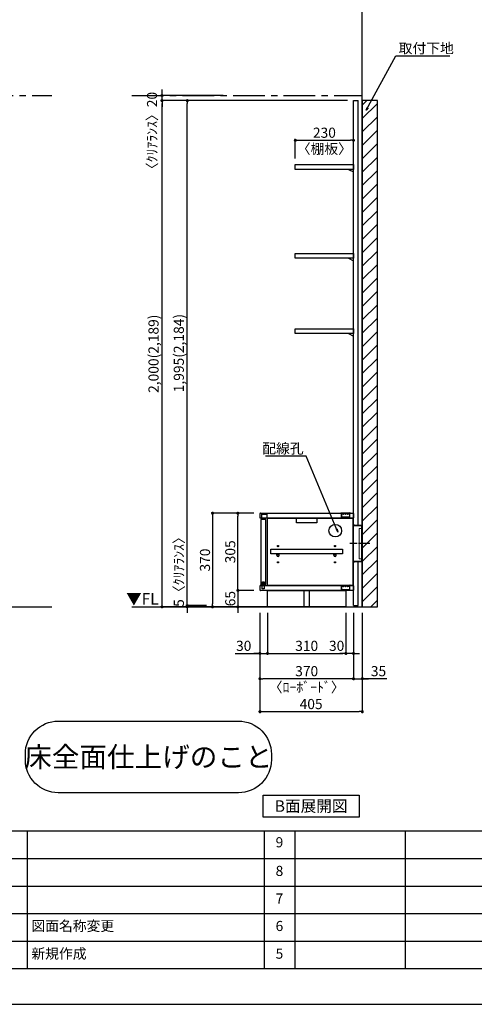
# Model space of a CAD drawing. Extents: x 29448 to 37764, y 0 to 5880.
# Drawn here: x 32990 to 34788, y 0 to 3890 of the extents above; entities that cross this region are included whole.
import ezdxf

# ---------------------------------------------------------------- set-up
doc = ezdxf.new("R2010")
doc.units = 0
doc.header["$LTSCALE"] = 50
doc.header["$MEASUREMENT"] = 0
doc.linetypes.add('CENTER', pattern=[2, 1.25, -0.25, 0.25, -0.25])
doc.linetypes.add('破線の種類-15', pattern=[1.027771, 0.861115, -0.083344, 0.027771, -0.055542])
doc.layers.get('0').update_dxf_attribs({"linetype": 'CONTINUOUS'})
doc.layers.get('DEFPOINTS').update_dxf_attribs({"color": 146, "linetype": 'CONTINUOUS'})
for name, color, linetype in [('111-壁仕上', 3, 'CONTINUOUS'), ('120-キャビネット（外）', 7, 'CONTINUOUS'), ('122-扉', 6, 'CONTINUOUS'), ('130-穴加工', 9, 'CONTINUOUS'), ('140-パーツ芯', 13, 'CENTER'), ('141-パーツ', 31, 'CONTINUOUS'), ('160-文字', 254, 'CONTINUOUS'), ('166-寸法B', 11, 'CONTINUOUS'), ('180-補助', 161, 'CONTINUOUS'), ('190-図面外枠', 5, 'CONTINUOUS'), ('191-図面内枠', 4, 'CONTINUOUS')]:
    doc.layers.add(name, color=color, linetype=linetype)
doc.layers.add('一般', color=7, linetype='CONTINUOUS', lineweight=0)
doc.styles.add('KH001', font='msgothic.ttc')
doc.styles.add('ＭＳ ゴシック', font='msgothic.ttc', dxfattribs={"bigfont": 'ＭＳ ゴシック'})
doc.dimstyles.new('KH1xx020', dxfattribs={"dimscale": 20, "dimtxt": 2, "dimasz": 0.6, "dimexe": 0.3, "dimexo": 1.2, "dimgap": 0.5, "dimtad": 3, "dimdec": 1, "dimdsep": 46, "dimlunit": 6, "dimtxsty": 'KH001', "dimblk": 'DOT', "dimcen": 1, "dimdle": 1, "dimclrd": 256, "dimclre": 256, "dimclrt": 256, "dimadec": 0, "dimazin": 0, "dimtfac": 1, "dimtdec": 1, "dimtix": 1, "dimtmove": 2, "dimatfit": 3, "dimldrblk": 'CLOSEDBLANK', "dimfxl": 1, "dimtolj": 1, "dimtzin": 0, "dimlwd": -1, "dimlwe": -1, "dimarcsym": 0})

# ---------------------------------------------------------------- blocks, each defined once
blk = doc.blocks.new('A$C5D946DDC')
at = {"layer": '190-図面外枠'}
blk.add_line((20519, 350.7), (271, 350.7), dxfattribs=at)
at = {"layer": 'DEFPOINTS'}
blk.add_lwpolyline([(0, 0), (20790, 0), (20790, 14700), (0, 14700)], close=True, dxfattribs=at)
blk = doc.blocks.new('_ClosedBlank')
at = {"color": 0, "linetype": 'ByBlock', "lineweight": -2}
for p, q in [((-1, 0.17), (0, 0)), ((-1, 0.17), (-1, -0.17)), ((0, 0), (-1, -0.17))]:
    blk.add_line(p, q, dxfattribs=at)
blk = doc.blocks.new('_Dot')
at = {"color": 0, "linetype": 'ByBlock', "lineweight": -2}
blk.add_line((-0.5, 0), (-1, 0), dxfattribs=at)
at = {"color": 0, "linetype": 'ByBlock', "const_width": 0.5}
blk.add_lwpolyline([(-0.25, 0, 1), (0.25, 0, 1)], format="xyb", close=True, dxfattribs=at)
blk = doc.blocks.new('*D804')
at = {"layer": '166-寸法B', "transparency": 16777216}
for p, q in [((33939.9, 1546.1), (33939.9, 1150.2)), ((34344.9, 1546.1), (34344.9, 1150.2)), ((33951.9, 1156.2), (34332.9, 1156.2))]:
    blk.add_line(p, q, dxfattribs=at)
at = {"layer": 'DEFPOINTS', "color": 0, "transparency": 16777216}
for p in [(33939.9, 1570.1), (34344.9, 1570.1), (34344.9, 1156.2)]:
    blk.add_point(p, dxfattribs=at)
at = {"layer": '166-寸法B', "transparency": 16777216, "xscale": 12, "yscale": 12, "zscale": 12, "rotation": 180}
blk.add_blockref('_Dot', (33939.9, 1156.2), dxfattribs=at)
at = {"layer": '166-寸法B', "transparency": 16777216, "xscale": 12, "yscale": 12, "zscale": 12}
blk.add_blockref('_Dot', (34344.9, 1156.2), dxfattribs=at)
at = {"layer": '166-寸法B', "transparency": 16777216, "insert": (34142.4, 1186.2), "char_height": 40, "attachment_point": 5}
blk.add_mtext('\\A1;405', dxfattribs=at)
blk = doc.blocks.new('*D805')
at = {"layer": '166-寸法B', "transparency": 16777216}
for p, q in [((34309.9, 1546.1), (34309.9, 1280.2)), ((34344.9, 1546.1), (34344.9, 1280.2)), ((34297.9, 1286.2), (34285.9, 1286.2)), ((34309.9, 1286.2), (34344.9, 1286.2)), ((34309.9, 1286.2), (34344.9, 1286.2)), ((34442.4, 1286.2), (34344.9, 1286.2)), ((34356.9, 1286.2), (34368.9, 1286.2))]:
    blk.add_line(p, q, dxfattribs=at)
at = {"layer": 'DEFPOINTS', "color": 0, "transparency": 16777216}
for p in [(34309.9, 1570.1), (34344.9, 1570.1), (34344.9, 1286.2)]:
    blk.add_point(p, dxfattribs=at)
at = {"layer": '166-寸法B', "transparency": 16777216, "xscale": 12, "yscale": 12, "zscale": 12}
blk.add_blockref('_Dot', (34309.9, 1286.2), dxfattribs=at)
at = {"layer": '166-寸法B', "transparency": 16777216, "xscale": 12, "yscale": 12, "zscale": 12, "rotation": 180}
blk.add_blockref('_Dot', (34344.9, 1286.2), dxfattribs=at)
at = {"layer": '166-寸法B', "transparency": 16777216, "insert": (34409, 1316.2), "char_height": 40, "attachment_point": 5}
blk.add_mtext('\\A1;35', dxfattribs=at)
blk = doc.blocks.new('*D747')
at = {"layer": '166-寸法B', "transparency": 16777216}
for p, q in [((34285.9, 3570.1), (33546.6, 3570.1)), ((33552.6, 1582.1), (33552.6, 3558.1)), ((34013.5, 1570.1), (33546.6, 1570.1))]:
    blk.add_line(p, q, dxfattribs=at)
at = {"layer": 'DEFPOINTS', "color": 0, "transparency": 16777216}
for p in [(33552.6, 3570.1), (34309.9, 3570.1), (34037.5, 1570.1)]:
    blk.add_point(p, dxfattribs=at)
at = {"layer": '166-寸法B', "transparency": 16777216, "xscale": 12, "yscale": 12, "zscale": 12}
for p, rotation in [((33552.6, 3570.1), 90), ((33552.6, 1570.1), 270)]:
    blk.add_blockref('_Dot', p, dxfattribs=dict(at, rotation=rotation))
at = {"layer": '166-寸法B', "transparency": 16777216, "insert": (33519.1, 2570.1), "char_height": 40, "attachment_point": 5, "rotation": 90}
blk.add_mtext('\\A1;2,000(2,189)', dxfattribs=at)
blk = doc.blocks.new('*D762')
at = {"layer": '166-寸法B', "transparency": 16777216}
for p, q in [((33939.9, 1546.1), (33939.9, 1280.2)), ((34309.9, 1546.1), (34309.9, 1280.2)), ((34297.9, 1286.2), (33951.9, 1286.2))]:
    blk.add_line(p, q, dxfattribs=at)
at = {"layer": 'DEFPOINTS', "color": 0, "transparency": 16777216}
for p in [(33939.9, 1570.1), (34309.9, 1570.1), (33939.9, 1286.2)]:
    blk.add_point(p, dxfattribs=at)
at = {"layer": '166-寸法B', "transparency": 16777216, "xscale": 12, "yscale": 12, "zscale": 12, "rotation": 180}
blk.add_blockref('_Dot', (33939.9, 1286.2), dxfattribs=at)
at = {"layer": '166-寸法B', "transparency": 16777216, "xscale": 12, "yscale": 12, "zscale": 12}
blk.add_blockref('_Dot', (34309.9, 1286.2), dxfattribs=at)
at = {"layer": '166-寸法B', "transparency": 16777216, "char_height": 40, "attachment_point": 5}
for s, insert in [('\\A1;370', (34124.9, 1316.2)), ('\\A1;〈ﾛｰﾎﾞｰﾄﾞ〉', (34124.9, 1252.8))]:
    blk.add_mtext(s, dxfattribs=dict(at, insert=insert))
blk = doc.blocks.new('*D763')
at = {"layer": '166-寸法B', "transparency": 16777216}
for p, q in [((33939.9, 1546.1), (33939.9, 1380.2)), ((33969.9, 1546.1), (33969.9, 1380.2)), ((33841.9, 1386.2), (33939.9, 1386.2)), ((33927.9, 1386.2), (33915.9, 1386.2)), ((33939.9, 1386.2), (33969.9, 1386.2)), ((33939.9, 1386.2), (33969.9, 1386.2)), ((33981.9, 1386.2), (33993.9, 1386.2))]:
    blk.add_line(p, q, dxfattribs=at)
at = {"layer": 'DEFPOINTS', "color": 0, "transparency": 16777216}
for p in [(33939.9, 1570.1), (33969.9, 1570.1), (33969.9, 1386.2)]:
    blk.add_point(p, dxfattribs=at)
at = {"layer": '166-寸法B', "transparency": 16777216, "xscale": 12, "yscale": 12, "zscale": 12}
blk.add_blockref('_Dot', (33939.9, 1386.2), dxfattribs=at)
at = {"layer": '166-寸法B', "transparency": 16777216, "xscale": 12, "yscale": 12, "zscale": 12, "rotation": 180}
blk.add_blockref('_Dot', (33969.9, 1386.2), dxfattribs=at)
at = {"layer": '166-寸法B', "transparency": 16777216, "insert": (33875.7, 1416.2), "char_height": 40, "attachment_point": 5}
blk.add_mtext('\\A1;30', dxfattribs=at)
blk = doc.blocks.new('*D764')
at = {"layer": '166-寸法B', "transparency": 16777216}
for p, q in [((33969.9, 1546.1), (33969.9, 1380.2)), ((34279.9, 1546.1), (34279.9, 1380.2)), ((33981.9, 1386.2), (34267.9, 1386.2))]:
    blk.add_line(p, q, dxfattribs=at)
at = {"layer": 'DEFPOINTS', "color": 0, "transparency": 16777216}
for p in [(33969.9, 1570.1), (34279.9, 1570.1), (34279.9, 1386.2)]:
    blk.add_point(p, dxfattribs=at)
at = {"layer": '166-寸法B', "transparency": 16777216, "xscale": 12, "yscale": 12, "zscale": 12, "rotation": 180}
blk.add_blockref('_Dot', (33969.9, 1386.2), dxfattribs=at)
at = {"layer": '166-寸法B', "transparency": 16777216, "xscale": 12, "yscale": 12, "zscale": 12}
blk.add_blockref('_Dot', (34279.9, 1386.2), dxfattribs=at)
at = {"layer": '166-寸法B', "transparency": 16777216, "insert": (34124.9, 1416.2), "char_height": 40, "attachment_point": 5}
blk.add_mtext('\\A1;310', dxfattribs=at)
blk = doc.blocks.new('*D765')
at = {"layer": '166-寸法B', "transparency": 16777216}
for p, q in [((34279.9, 1546.1), (34279.9, 1380.2)), ((34309.9, 1546.1), (34309.9, 1380.2)), ((34267.9, 1386.2), (34255.9, 1386.2)), ((34309.9, 1386.2), (34279.9, 1386.2)), ((34321.9, 1386.2), (34333.9, 1386.2))]:
    blk.add_line(p, q, dxfattribs=at)
at = {"layer": 'DEFPOINTS', "color": 0, "transparency": 16777216}
for p in [(34279.9, 1570.1), (34309.9, 1570.1), (34279.9, 1386.2)]:
    blk.add_point(p, dxfattribs=at)
at = {"layer": '166-寸法B', "transparency": 16777216, "xscale": 12, "yscale": 12, "zscale": 12}
blk.add_blockref('_Dot', (34279.9, 1386.2), dxfattribs=at)
at = {"layer": '166-寸法B', "transparency": 16777216, "xscale": 12, "yscale": 12, "zscale": 12, "rotation": 180}
blk.add_blockref('_Dot', (34309.9, 1386.2), dxfattribs=at)
at = {"layer": '166-寸法B', "transparency": 16777216, "insert": (34243.4, 1416.2), "char_height": 40, "attachment_point": 5}
blk.add_mtext('\\A1;30', dxfattribs=at)
blk = doc.blocks.new('*D766')
at = {"layer": '166-寸法B', "transparency": 16777216}
for p, q in [((33915.9, 1635.1), (33846.6, 1635.1)), ((33852.6, 1647.1), (33852.6, 1659.1)), ((33852.6, 1635.1), (33852.6, 1570.1)), ((33915.9, 1570.1), (33846.6, 1570.1)), ((33852.6, 1558.1), (33852.6, 1546.1))]:
    blk.add_line(p, q, dxfattribs=at)
at = {"layer": 'DEFPOINTS', "color": 0, "transparency": 16777216}
for p in [(33939.9, 1635.1), (33852.6, 1570.1), (33939.9, 1570.1)]:
    blk.add_point(p, dxfattribs=at)
at = {"layer": '166-寸法B', "transparency": 16777216, "xscale": 12, "yscale": 12, "zscale": 12}
for p, rotation in [((33852.6, 1635.1), 270), ((33852.6, 1570.1), 90)]:
    blk.add_blockref('_Dot', p, dxfattribs=dict(at, rotation=rotation))
at = {"layer": '166-寸法B', "transparency": 16777216, "insert": (33822.6, 1602.6), "char_height": 40, "attachment_point": 5, "rotation": 90}
blk.add_mtext('\\A1;65', dxfattribs=at)
blk = doc.blocks.new('*D767')
at = {"layer": '166-寸法B', "transparency": 16777216}
for p, q in [((33915.9, 1940.1), (33846.6, 1940.1)), ((33852.6, 1647.1), (33852.6, 1928.1)), ((33915.9, 1635.1), (33846.6, 1635.1))]:
    blk.add_line(p, q, dxfattribs=at)
at = {"layer": 'DEFPOINTS', "color": 0, "transparency": 16777216}
for p in [(33852.6, 1940.1), (33939.9, 1940.1), (33939.9, 1635.1)]:
    blk.add_point(p, dxfattribs=at)
at = {"layer": '166-寸法B', "transparency": 16777216, "xscale": 12, "yscale": 12, "zscale": 12}
for p, rotation in [((33852.6, 1940.1), 90), ((33852.6, 1635.1), 270)]:
    blk.add_blockref('_Dot', p, dxfattribs=dict(at, rotation=rotation))
at = {"layer": '166-寸法B', "transparency": 16777216, "insert": (33822.6, 1787.6), "char_height": 40, "attachment_point": 5, "rotation": 90}
blk.add_mtext('\\A1;305', dxfattribs=at)
blk = doc.blocks.new('CONCENTBOX_D')
at = {"layer": '140-パーツ芯', "linetype": '破線の種類-15'}
blk.add_line((31.3, 0), (-47.8, 0), dxfattribs=at)
at = {"layer": '141-パーツ'}
for p, q in [((-34.8, 70), (-34.8, -70)), ((0, 47.5), (-0.8, 47.5)), ((-0.8, -47.5), (-0.8, 47.5)), ((0, 47.5), (0, -47.5)), ((0, -47.5), (-0.8, -47.5))]:
    blk.add_line(p, q, dxfattribs=at)
at = {"layer": '141-パーツ', "linetype": 'Continuous'}
for points in [[(-34.8, 70), (-34.8, 76.5)], [(-34.8, 76.5), (-34, 76.5), (-34, 70.8)], [(-0.8, 47.5), (-0.8, 70), (-34.8, 70)], [(0, 47.5), (0, 70.8), (-34, 70.8)], [(-34.8, -70), (-0.8, -70), (-0.8, -47.5)], [(-34, -70.8), (-34, -76.5), (-34.8, -76.5), (-34.8, -70)], [(-34, -70.8), (0, -70.8), (0, -47.5)]]:
    blk.add_lwpolyline(points, dxfattribs=at)
blk = doc.blocks.new('*D768')
at = {"layer": '166-寸法B', "transparency": 16777216}
for p, q in [((33915.9, 1940.1), (33746.6, 1940.1)), ((33752.6, 1928.1), (33752.6, 1582.1)), ((33949.3, 1570.1), (33746.6, 1570.1))]:
    blk.add_line(p, q, dxfattribs=at)
at = {"layer": 'DEFPOINTS', "color": 0, "transparency": 16777216}
for p in [(33939.9, 1940.1), (33752.6, 1570.1), (33973.3, 1570.1)]:
    blk.add_point(p, dxfattribs=at)
at = {"layer": '166-寸法B', "transparency": 16777216, "xscale": 12, "yscale": 12, "zscale": 12}
for p, rotation in [((33752.6, 1940.1), 90), ((33752.6, 1570.1), 270)]:
    blk.add_blockref('_Dot', p, dxfattribs=dict(at, rotation=rotation))
at = {"layer": '166-寸法B', "transparency": 16777216, "insert": (33722.6, 1755.1), "char_height": 40, "attachment_point": 5, "rotation": 90}
blk.add_mtext('\\A1;370', dxfattribs=at)
blk = doc.blocks.new('*D786')
at = {"layer": '166-寸法B', "transparency": 16777216}
for p, q in [((33794.1, 3590.1), (33546.6, 3590.1)), ((33552.6, 3602.1), (33552.6, 3614.1)), ((33552.6, 3570.1), (33552.6, 3590.1)), ((33794.1, 3570.1), (33546.6, 3570.1)), ((33552.6, 3558.1), (33552.6, 3546.1))]:
    blk.add_line(p, q, dxfattribs=at)
at = {"layer": 'DEFPOINTS', "color": 0, "transparency": 16777216}
for p in [(33552.6, 3590.1), (33818.1, 3590.1), (33818.1, 3570.1)]:
    blk.add_point(p, dxfattribs=at)
at = {"layer": '166-寸法B', "transparency": 16777216, "xscale": 12, "yscale": 12, "zscale": 12}
for p, rotation in [((33552.6, 3590.1), 270), ((33552.6, 3570.1), 90)]:
    blk.add_blockref('_Dot', p, dxfattribs=dict(at, rotation=rotation))
at = {"layer": '166-寸法B', "transparency": 16777216, "insert": (33513.2, 3437.9), "char_height": 40, "attachment_point": 5, "rotation": 90}
blk.add_mtext('\\A1;〈ｸﾘｱﾗﾝｽ〉20', dxfattribs=at)
blk = doc.blocks.new('*D801')
at = {"layer": '166-寸法B', "transparency": 16777216}
for p, q in [((34285.9, 3570.1), (33646.6, 3570.1)), ((33652.6, 1587.1), (33652.6, 3558.1)), ((33728.6, 1575.1), (33646.6, 1575.1))]:
    blk.add_line(p, q, dxfattribs=at)
at = {"layer": 'DEFPOINTS', "color": 0, "transparency": 16777216}
for p in [(33652.6, 3570.1), (34309.9, 3570.1), (33752.6, 1575.1)]:
    blk.add_point(p, dxfattribs=at)
at = {"layer": '166-寸法B', "transparency": 16777216, "xscale": 12, "yscale": 12, "zscale": 12}
for p, rotation in [((33652.6, 3570.1), 90), ((33652.6, 1575.1), 270)]:
    blk.add_blockref('_Dot', p, dxfattribs=dict(at, rotation=rotation))
at = {"layer": '166-寸法B', "transparency": 16777216, "insert": (33619.1, 2572.6), "char_height": 40, "attachment_point": 5, "rotation": 90}
blk.add_mtext('\\A1;1,995(2,184)', dxfattribs=at)
blk = doc.blocks.new('*D802')
at = {"layer": '166-寸法B', "transparency": 16777216}
for p, q in [((33652.6, 1587.1), (33652.6, 1599.1)), ((33728.6, 1575.1), (33646.6, 1575.1)), ((33728.6, 1570.1), (33646.6, 1570.1)), ((33652.6, 1575.1), (33652.6, 1570.1)), ((33652.6, 1558.1), (33652.6, 1546.1))]:
    blk.add_line(p, q, dxfattribs=at)
at = {"layer": 'DEFPOINTS', "color": 0, "transparency": 16777216}
for p in [(33652.6, 1570.1), (33752.6, 1575.1), (33752.6, 1570.1)]:
    blk.add_point(p, dxfattribs=at)
at = {"layer": '166-寸法B', "transparency": 16777216, "xscale": 12, "yscale": 12, "zscale": 12}
for p, rotation in [((33652.6, 1575.1), 270), ((33652.6, 1570.1), 90)]:
    blk.add_blockref('_Dot', p, dxfattribs=dict(at, rotation=rotation))
at = {"layer": '166-寸法B', "transparency": 16777216, "insert": (33619.3, 1721.6), "char_height": 40, "attachment_point": 5, "rotation": 90}
blk.add_mtext('\\A1;5〈ｸﾘｱﾗﾝｽ〉', dxfattribs=at)
blk = doc.blocks.new('TANAD230_D')
at = {"layer": '122-扉'}
for points in [[(-230, -19), (-230, 0), (0, 0), (0, -19)], [(-20, -19), (0, -29), (0, -19), (-20, -19)]]:
    blk.add_lwpolyline(points, close=True, dxfattribs=at)
blk = doc.blocks.new('*D811')
at = {"layer": '166-寸法B', "transparency": 16777216}
for p, q in [((34079.9, 3341.1), (34079.9, 3419.3)), ((34091.9, 3413.3), (34297.9, 3413.3)), ((34309.9, 3341.1), (34309.9, 3419.3))]:
    blk.add_line(p, q, dxfattribs=at)
at = {"layer": 'DEFPOINTS', "color": 0, "transparency": 16777216}
for p in [(34309.9, 3413.3), (34079.9, 3317.1), (34309.9, 3317.1)]:
    blk.add_point(p, dxfattribs=at)
at = {"layer": '166-寸法B', "transparency": 16777216, "xscale": 12, "yscale": 12, "zscale": 12, "rotation": 180}
blk.add_blockref('_Dot', (34079.9, 3413.3), dxfattribs=at)
at = {"layer": '166-寸法B', "transparency": 16777216, "xscale": 12, "yscale": 12, "zscale": 12}
blk.add_blockref('_Dot', (34309.9, 3413.3), dxfattribs=at)
at = {"layer": '166-寸法B', "transparency": 16777216, "char_height": 40, "attachment_point": 5}
for s, insert in [('\\A1;230', (34194.9, 3443.3)), ('\\A1;〈棚板〉', (34194.9, 3379.7))]:
    blk.add_mtext(s, dxfattribs=dict(at, insert=insert))
blk = doc.blocks.new('TANADABO')
at = {"layer": '130-穴加工'}
blk.add_circle((0, 0), 2.25, dxfattribs=at)
at = {"layer": '141-パーツ'}
for p, q in [((-4.5, -4.25), (-4.5, 1.25)), ((4.5, 1.25), (-4.5, 1.25)), ((4.5, -4.25), (4.5, 1.25)), ((-4.5, -0.75), (4.5, -0.75))]:
    blk.add_line(p, q, dxfattribs=at)
for start, end in [(180, 270), (270, 0)]:
    blk.add_arc((0, -4.25), 4.5, start, end, dxfattribs=at)
blk = doc.blocks.new('LN72S_D')
at = {"layer": '141-パーツ', "linetype": 'Continuous'}
for p, q in [((-18.5, 0.5), (-18.5, 0)), ((-18.5, 0), (18.5, 0)), ((-17, 2), (17, 2)), ((18.5, 0.5), (18.5, 0))]:
    blk.add_line(p, q, dxfattribs=at)
at = {"layer": '141-パーツ', "color": 13}
for p, q in [((-16, 0), (-16, -5)), ((-15.7, -5.5), (-15.7, 0)), ((-13.9, 0), (-13.9, -5.1)), ((-13.4, -5.5), (-13.4, 0)), ((-8.2, 0), (-8.2, -5.3)), ((-7.6, -5.5), (-7.6, 0)), ((-0.3, -5.5), (-0.3, 0)), ((0.3, -5.5), (0.3, 0)), ((7.6, -5.5), (7.6, 0)), ((8.2, -5.2), (8.2, 0)), ((13.4, -5.5), (13.4, 0)), ((13.9, -5.1), (13.9, 0)), ((15.7, -5.5), (15.7, 0)), ((16, -5), (16, 0)), ((-15.7, -5.5), (-16, -5)), ((-15.7, -5.5), (-15.7, -15.7)), ((-15.7, -5.5), (-15.7, -5.5)), ((15.2, -16.2), (-15.2, -16.2)), ((-13.4, -5.5), (-13.7, -5.5)), ((-7.6, -5.5), (-8.1, -5.5)), ((0.3, -5.5), (-0.3, -5.5)), ((8.1, -5.5), (7.6, -5.5)), ((13.7, -5.5), (13.4, -5.5)), ((15.7, -5.5), (16, -5)), ((15.7, -5.5), (15.7, -5.5)), ((15.7, -5.5), (15.7, -15.7))]:
    blk.add_line(p, q, dxfattribs=at)
at = {"layer": '141-パーツ', "linetype": 'Continuous'}
for centre, start, end in [((-17, 0.5), 90, 180), ((17, 0.5), 0, 90)]:
    blk.add_arc(centre, 1.5, start, end, dxfattribs=at)
at = {"layer": '141-パーツ', "color": 13}
for centre, start, end in [((-15.2, -15.7), 180, 270), ((15.2, -15.7), 270, 0)]:
    blk.add_arc(centre, 0.5, start, end, dxfattribs=at)
for points, knots in [([(-15.7, -5.5), (-15.8, -5.4), (-15.8, -5.3), (-15.9, -5.2), (-15.9, -5.1), (-16, -5), (-16, -5), (-16, -5)], [0, 0, 0, 0, 0.5, 0.5, 0.75, 0.75, 1, 1, 1, 1]), ([(-13.4, -5.5), (-13.5, -5.4), (-13.6, -5.3), (-13.7, -5.2), (-13.7, -5.1), (-13.8, -5), (-13.8, -5), (-13.9, -5), (-13.9, -5), (-13.9, -5), (-13.9, -5.1), (-13.9, -5.1), (-13.9, -5.2), (-13.8, -5.3), (-13.8, -5.4), (-13.7, -5.5)], [0, 0, 0, 0, 0.25, 0.25, 0.375, 0.375, 0.5, 0.5, 0.5625, 0.5625, 0.625, 0.625, 0.75, 0.75, 1, 1, 1, 1]), ([(-7.6, -5.5), (-7.6, -5.4), (-7.7, -5.3), (-7.8, -5.2), (-7.8, -5.1), (-7.9, -5), (-7.9, -5), (-8, -5), (-8, -5), (-8.1, -5), (-8.1, -5.1), (-8.1, -5.1), (-8.1, -5.2), (-8.2, -5.3), (-8.1, -5.4), (-8.1, -5.5)], [0, 0, 0, 0, 0.25, 0.25, 0.375, 0.375, 0.5, 0.5, 0.5625, 0.5625, 0.625, 0.625, 0.75, 0.75, 1, 1, 1, 1]), ([(0.3, -5.5), (0.3, -5.4), (0.3, -5.3), (0.2, -5.2), (0.2, -5.1), (0.1, -5), (0.1, -5), (0, -5), (-0.1, -5), (-0.1, -5), (-0.1, -5.1), (-0.2, -5.1), (-0.2, -5.2), (-0.3, -5.3), (-0.3, -5.4), (-0.3, -5.5)], [0, 0, 0, 0, 0.25, 0.25, 0.375, 0.375, 0.5, 0.5, 0.5625, 0.5625, 0.625, 0.625, 0.75, 0.75, 1, 1, 1, 1]), ([(8.1, -5.5), (8.1, -5.4), (8.2, -5.3), (8.1, -5.2), (8.1, -5.1), (8.1, -5), (8.1, -5), (8, -5), (7.9, -5), (7.9, -5), (7.9, -5.1), (7.8, -5.1), (7.8, -5.2), (7.7, -5.3), (7.6, -5.4), (7.6, -5.5)], [0, 0, 0, 0, 0.25, 0.25, 0.375, 0.375, 0.5, 0.5, 0.5625, 0.5625, 0.625, 0.625, 0.75, 0.75, 1, 1, 1, 1]), ([(13.7, -5.5), (13.8, -5.4), (13.8, -5.3), (13.9, -5.2), (13.9, -5.1), (13.9, -5), (13.9, -5), (13.8, -5), (13.8, -5), (13.8, -5), (13.8, -5.1), (13.7, -5.1), (13.7, -5.2), (13.6, -5.3), (13.5, -5.4), (13.4, -5.5)], [0, 0, 0, 0, 0.25, 0.25, 0.375, 0.375, 0.5, 0.5, 0.5625, 0.5625, 0.625, 0.625, 0.75, 0.75, 1, 1, 1, 1]), ([(16, -5), (16, -5), (16, -5), (15.9, -5.1), (15.9, -5.2), (15.8, -5.3), (15.8, -5.4), (15.7, -5.5)], [0, 0, 0, 0, 0.25, 0.25, 0.5, 0.5, 1, 1, 1, 1])]:
    blk.add_open_spline(points, degree=3, knots=knots, dxfattribs=at)
blk = doc.blocks.new('LB_1800_D2')
at = {"layer": '122-扉'}
for p, q in [((-47, 351), (-47, 370)), ((-47, 351), (-47, 370)), ((-15, 351), (-15, 370)), ((-15, 351), (-15, 370)), ((-47, 65), (-47, 84)), ((-47, 65), (-47, 84)), ((-15, 65), (-15, 84)), ((-15, 65), (-15, 84))]:
    blk.add_line(p, q, dxfattribs=at)
at = {"layer": '122-扉', "flags": 128}
for points in [[(-368, 370, 0.414214), (-370, 368), (-370, 353, 0.414214), (-368, 351)], [(-2, 370, -0.414214), (0, 368), (0, 353, -0.414214), (-2, 351)], [(-368, 84, 0.414214), (-370, 82), (-370, 67, 0.414214), (-368, 65)], [(-2, 84, -0.414214), (0, 82), (0, 67, -0.414214), (-2, 65)]]:
    blk.add_lwpolyline(points, format="xyb", dxfattribs=at)
at = {"layer": '122-扉'}
for points in [[(-368, 370), (-2, 370)], [(-2, 351), (-368, 351)], [(-368, 84), (-2, 84)], [(-2, 65), (-368, 65)]]:
    blk.add_lwpolyline(points, dxfattribs=at)
at = {"layer": '122-扉', "flags": 128}
for points in [[(-340, 351), (-2, 351), (-2, 84), (-340, 84)], [(-225, 351), (-145, 351), (-145, 332), (-225, 332)], [(-366.1, 345.5), (-366.1, 89), (-359.6, 89), (-359.6, 98.5), (-353.6, 98.5), (-353.6, 89), (-347.1, 89), (-347.1, 345.5)], [(-326.5, 228.2), (-43, 228.2), (-43, 209.2), (-326.5, 209.2)], [(-340, 65), (-30, 65), (-30, 0), (-340, 0)], [(-194.5, 65), (-175.5, 65), (-175.5, 0), (-194.5, 0)]]:
    blk.add_lwpolyline(points, close=True, dxfattribs=at)
at = {"layer": '122-扉'}
blk.add_circle((-72, 301), 25, dxfattribs=at)
at = {"layer": '130-穴加工'}
for centre in [(-298.5, 240), (-73, 240), (-298.5, 208), (-73, 208), (-298.5, 176), (-73, 176)]:
    blk.add_circle(centre, 2.5, dxfattribs=at)
at = {"layer": '141-パーツ', "flags": 128}
blk.add_lwpolyline([(-363, 366.5), (-343.2, 366.5), (-343.2, 351), (-363, 351)], close=True, dxfattribs=at)
at = {"layer": '141-パーツ', "ltscale": 0.5, "flags": 128}
for points in [[(-360.6, 84), (-352.6, 84), (-352.6, 71), (-360.6, 71)], [(-358.8, 93), (-354.5, 93), (-354.5, 84), (-358.8, 84)]]:
    blk.add_lwpolyline(points, close=True, dxfattribs=at)
at = {"layer": '141-パーツ'}
for name, p in [('LN72S_D', (-31, 370)), ('TANADABO', (-298.5, 208)), ('TANADABO', (-73, 208)), ('LN72S_D', (-31, 84))]:
    blk.add_blockref(name, p, dxfattribs=at)

msp = doc.modelspace()

# ---------------------------------------------------------------- hatches: boundary and pattern name
at = {"layer": '180-補助'}
h = msp.add_hatch(dxfattribs=at)
h.set_pattern_fill('ANSI31', color=13, scale=300, style=0)
h.set_pattern_definition([(45, (-622413.49, 74778.03), (-26.5165043, 26.5165043), [])])
h.paths.add_polyline_path([(34344.92, 1570.13), (34404.92, 1570.13), (34404.92, 3570.13), (34344.92, 3570.13)])

# ---------------------------------------------------------------- linework, layer by layer
at = {"layer": '111-壁仕上'}
for p, q in [((34344.92, 1570.13), (34344.92, 4011.09)), ((29838.81, 1570.13), (33117.27, 1570.13)), ((33433.78, 1570.13), (34344.92, 1570.13))]:
    msp.add_line(p, q, dxfattribs=at)
at = {"layer": '111-壁仕上', "color": 253, "linetype": 'CENTER', "ltscale": 2}
for p, q in [((29838.81, 3590.13), (33117.27, 3590.13)), ((33433.78, 3590.13), (34344.92, 3590.13))]:
    msp.add_line(p, q, dxfattribs=at)
at = {"layer": '122-扉'}
for p, q in [((34309.92, 1575.13), (34309.92, 3570.13)), ((34328.92, 1890.93), (34328.92, 3570.13)), ((34328.92, 1575.13), (34328.92, 1749.33))]:
    msp.add_line(p, q, dxfattribs=at)
at = {"layer": '122-扉', "color": 6}
for p, q in [((34309.92, 3570.13), (34328.92, 3570.13)), ((34309.92, 1575.13), (34328.92, 1575.13))]:
    msp.add_line(p, q, dxfattribs=at)
at = {"layer": '160-文字'}
msp.add_lwpolyline([(33142.05, 1118.65), (33855.37, 1118.65, -0.4142136), (33985.37, 988.65), (33985.37, 966, -0.4142136), (33855.37, 836), (33142.05, 836, -0.4142136), (33012.05, 966), (33012.05, 988.65, -0.4142136)], format="xyb", close=True, dxfattribs=at)
msp.add_lwpolyline([(33952.41, 826.71), (34332.43, 826.71), (34332.43, 739.76), (33952.41, 739.76)], close=True, dxfattribs=at)
at = {"layer": '180-補助', "color": 13}
msp.add_lwpolyline([(34344.92, 1570.13), (34404.92, 1570.13), (34404.92, 3570.13), (34344.92, 3570.13)], close=True, dxfattribs=at)
at = {"layer": '191-図面内枠'}
for p, q in [((29556.36, 684.89), (37655.58, 684.89)), ((33019.02, 684.89), (33019.02, 140.27)), ((33956.75, 684.89), (33956.75, 140.27)), ((34077.39, 684.89), (34077.39, 140.27)), ((34513.82, 684.89), (34513.82, 140.27)), ((32461.95, 576.27), (35451.55, 576.27)), ((32461.95, 466.93), (35451.55, 466.93)), ((32461.95, 358.93), (35451.55, 358.93)), ((32461.95, 249.6), (35451.55, 249.6))]:
    msp.add_line(p, q, dxfattribs=at)
at = {"layer": '一般', "color": 30, "lineweight": 0, "flags": 128}
msp.add_lwpolyline([(34333.12, 1880.13), (34343.12, 1880.13), (34343.12, 1760.13), (34333.12, 1760.13)], close=True, dxfattribs=at)

# ---------------------------------------------------------------- block references
at = {"layer": '120-キャビネット（外）', "color": 161}
msp.add_blockref('LB_1800_D2', (34309.92, 1570.13), dxfattribs=at)
at = {"layer": '141-パーツ'}
for name, p in [('TANAD230_D', (34309.92, 3317.13)), ('TANAD230_D', (34309.92, 2966.13)), ('TANAD230_D', (34309.92, 2669.13)), ('CONCENTBOX_D', (34343.92, 1820.13))]:
    msp.add_blockref(name, p, dxfattribs=at)
at = {"layer": '190-図面外枠', "xscale": 0.3999999999996362, "yscale": 0.3999999999996362, "zscale": 0.3999999999996362}
msp.add_blockref('A$C5D946DDC', (29447.97, 0), dxfattribs=at)

# ---------------------------------------------------------------- texts
at = {"layer": '160-文字'}
for s, insert, char_height, attachment_point in [('\\A1;取付下地', (34488.54, 3756.76), 40, 7), ('\\A1;配線孔', (34112.87, 2175.99), 40, 9), ('\\A1;床全面仕上げのこと', (33498.71, 977.33), 80, 5), ('{\\fArial|b0|i0|c0|p32;B}面展開図', (34142.42, 783.23), 45.3333, 5)]:
    msp.add_mtext(s, dxfattribs=dict(at, insert=insert, char_height=char_height, attachment_point=attachment_point))
at = {"layer": '160-文字', "color": 4, "lineweight": 0, "insert": (33539.3, 1624.32), "char_height": 45, "attachment_point": 3, "line_spacing_factor": 0.782827, "style": 'ＭＳ ゴシック'}
msp.add_mtext('▼FL', dxfattribs=at)
at = {"layer": '160-文字', "char_height": 40, "line_spacing_factor": 0.876232}
for s, insert, attachment_point in [('9', (34017.07, 634.92), 5), ('8', (34017.07, 521.93), 5), ('7', (34017.07, 412.6), 5), ('図面名称変更', (33035.89, 304.27), 4), ('6', (34017.07, 304.27), 5), ('新規作成', (33035.89, 194.93), 4), ('5', (34017.07, 194.93), 5)]:
    msp.add_mtext(s, dxfattribs=dict(at, insert=insert, attachment_point=attachment_point))

# ---------------------------------------------------------------- dimensions: what is measured, and where the dimension line sits
at = {"layer": '166-寸法B'}
dim = msp.add_linear_dim(base=(33552.6, 3590.13), p1=(33818.15, 3570.13), p2=(33818.15, 3590.13), angle=90, text='〈ｸﾘｱﾗﾝｽ〉<>', dimstyle='KH1xx020', dxfattribs=at)
dim.commit()
dim.dimension.update_dxf_attribs({"geometry": '*D786', "text_midpoint": (33513.16, 3437.86), "dimtype": 160})
at = {"layer": '166-寸法B', "color": 6}
dim = msp.add_linear_dim(base=(33552.6, 3570.13), p1=(34037.51, 1570.13), p2=(34309.92, 3570.13), angle=90, text='<>(2,189)', dimstyle='KH1xx020', dxfattribs=at)
dim.commit()
dim.dimension.update_dxf_attribs({"geometry": '*D747', "text_midpoint": (33519.05, 2570.13)})
at = {"layer": '166-寸法B'}
dim = msp.add_linear_dim(base=(33652.6, 3570.13), p1=(33752.6, 1575.13), p2=(34309.92, 3570.13), angle=90, text='<>(2,184)', dimstyle='KH1xx020', dxfattribs=at)
dim.commit()
dim.dimension.update_dxf_attribs({"geometry": '*D801', "text_midpoint": (33619.05, 2572.63)})
at = {"layer": '166-寸法B', "color": 6}
dim = msp.add_linear_dim(base=(34309.92, 3413.27), p1=(34079.92, 3317.13), p2=(34309.92, 3317.13), text='<>\\X〈棚板〉', dimstyle='KH1xx020', dxfattribs=at)
dim.commit()
dim.dimension.update_dxf_attribs({"geometry": '*D811', "text_midpoint": (34194.92, 3413.27)})
at = {"layer": '166-寸法B'}
for base, p1, p2, picture, middle in [((33752.6, 1570.13), (33939.92, 1940.13), (33973.28, 1570.13), '*D768', (33722.6, 1755.13)), ((33852.6, 1940.13), (33939.92, 1635.13), (33939.92, 1940.13), '*D767', (33822.6, 1787.63)), ((33852.6, 1570.13), (33939.92, 1635.13), (33939.92, 1570.13), '*D766', (33822.6, 1602.63))]:
    dim = msp.add_linear_dim(base=base, p1=p1, p2=p2, angle=90, dimstyle='KH1xx020', dxfattribs=at)
    dim.commit()
    dim.dimension.update_dxf_attribs({"geometry": picture, "text_midpoint": middle})
dim = msp.add_linear_dim(base=(33652.6, 1570.13), p1=(33752.6, 1575.13), p2=(33752.6, 1570.13), angle=90, text='<>〈ｸﾘｱﾗﾝｽ〉', dimstyle='KH1xx020', override={"dimfxl": 60, "dimfxlon": 1}, dxfattribs=at)
dim.commit()
dim.dimension.update_dxf_attribs({"geometry": '*D802', "text_midpoint": (33619.25, 1721.57), "dimtype": 160})
for base, p1, p2, picture, middle in [((33969.92, 1386.2), (33939.92, 1570.13), (33969.92, 1570.13), '*D763', (33875.73, 1416.2)), ((34344.92, 1286.2), (34309.92, 1570.13), (34344.92, 1570.13), '*D805', (34409, 1281.3))]:
    dim = msp.add_linear_dim(base=base, p1=p1, p2=p2, dimstyle='KH1xx020', override={"dimtmove": 1}, dxfattribs=at)
    dim.commit()
    dim.dimension.update_dxf_attribs({"geometry": picture, "text_midpoint": middle, "dimtype": 160})
for base, p1, p2, picture, middle in [((34344.92, 1156.2), (33939.92, 1570.13), (34344.92, 1570.13), '*D804', (34142.42, 1186.2)), ((34279.92, 1386.2), (33969.92, 1570.13), (34279.92, 1570.13), '*D764', (34124.92, 1416.2))]:
    dim = msp.add_linear_dim(base=base, p1=p1, p2=p2, dimstyle='KH1xx020', dxfattribs=at)
    dim.commit()
    dim.dimension.update_dxf_attribs({"geometry": picture, "text_midpoint": middle})
dim = msp.add_linear_dim(base=(33939.92, 1286.2), p1=(34309.92, 1570.13), p2=(33939.92, 1570.13), text='<>\\X〈ﾛｰﾎﾞｰﾄﾞ〉', dimstyle='KH1xx020', dxfattribs=at)
dim.commit()
dim.dimension.update_dxf_attribs({"geometry": '*D762', "text_midpoint": (34124.92, 1286.2)})
dim = msp.add_linear_dim(base=(34279.92, 1386.2), p1=(34309.92, 1570.13), p2=(34279.92, 1570.13), dimstyle='KH1xx020', dxfattribs=at)
dim.commit()
dim.dimension.update_dxf_attribs({"geometry": '*D765', "text_midpoint": (34243.37, 1416.2), "dimtype": 160})

# ---------------------------------------------------------------- leaders
at = {"layer": '160-文字', "annotation_type": 0, "has_hookline": 1}
for points, hookline_direction, text_width in [([(34360, 3531.93), (34477.94, 3746.76), (34478.54, 3746.76)], 0, 202.68), ([(34248.65, 1864.85), (34123.47, 2165.99), (34122.87, 2165.99)], 1, 150.48)]:
    msp.add_leader(points, dimstyle='KH1xx020', override={"dimgap": 0.5, "dimtad": 1}, dxfattribs=dict(at, hookline_direction=hookline_direction, text_width=text_width))

doc.saveas('drawing.dxf')
